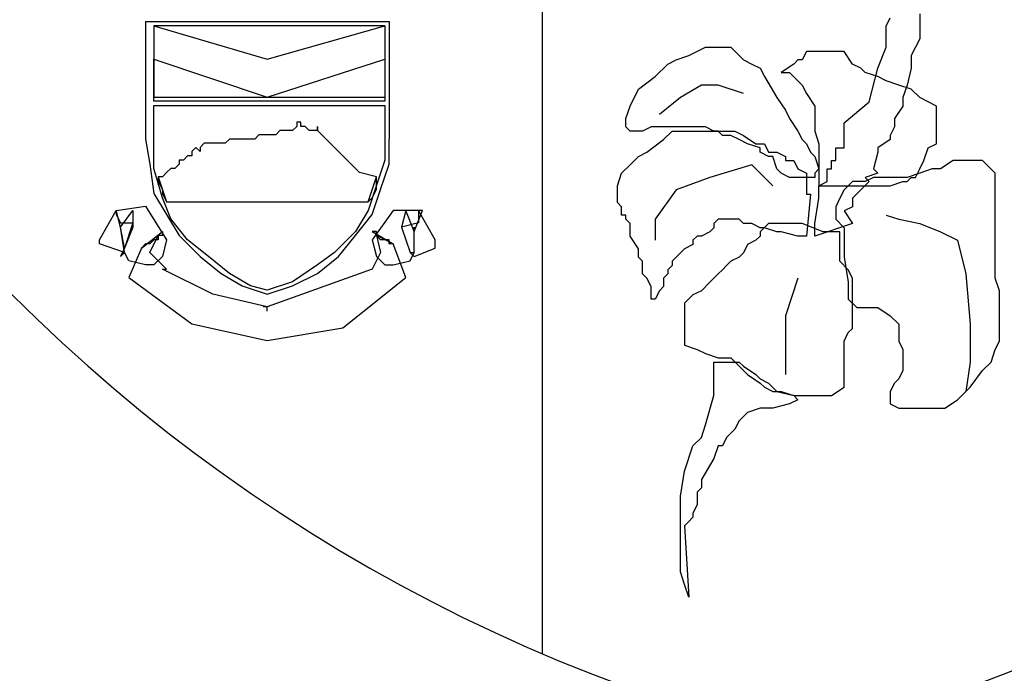
# Model space of a CAD drawing. Extents: x -5 to 203494, y 0 to 142754.
# Drawn here: x 183665 to 184547, y 109701 to 110287 of the extents above; entities that cross this region are included whole.
import ezdxf

# ---------------------------------------------------------------- set-up
doc = ezdxf.new("R2010")
doc.units = 0
doc.header["$LTSCALE"] = 800
doc.header["$MEASUREMENT"] = 0
doc.layers.add('AC', color=7, linetype='Continuous')

msp = doc.modelspace()

# ---------------------------------------------------------------- linework, layer by layer
at = {"layer": 'AC', "color": 2}
for p, q in [((184132.72, 110619.85, 48.57), (184132.72, 109719.03, 48.57)), ((184470.99, 110292.23, 48.57), (184470.99, 110280.96, 48.57)), ((183777.63, 110285.2, 48.57), (183995.7, 110285.2, 48.57)), ((183777.63, 110285.2, 48.57), (183777.63, 110179.93, 48.57)), ((183785.15, 110281.44, 48.57), (183785.15, 110217.53, 48.57)), ((183785.15, 110281.44, 48.57), (183886.66, 110251.37, 48.57)), ((183991.94, 110281.44, 48.57), (183785.15, 110281.44, 48.57)), ((183886.66, 110251.37, 48.57), (183991.94, 110281.44, 48.57)), ((183991.94, 110281.44, 48.57), (183991.94, 110217.53, 48.57)), ((183995.7, 110285.2, 48.57), (183995.7, 110179.93, 48.57)), ((184440.91, 110280.96, 48.57), (184444.67, 110288.48, 48.57)), ((184440.91, 110262.16, 48.57), (184440.91, 110280.96, 48.57)), ((184470.99, 110280.96, 48.57), (184470.99, 110269.68, 48.57)), ((184470.99, 110269.68, 48.57), (184463.47, 110254.64, 48.57)), ((184252.92, 110250.88, 48.57), (184264.2, 110254.64, 48.57)), ((184264.2, 110254.64, 48.57), (184279.24, 110262.16, 48.57)), ((184279.24, 110262.16, 48.57), (184286.76, 110262.16, 48.57)), ((184286.76, 110262.16, 48.57), (184298.04, 110262.16, 48.57)), ((184298.04, 110262.16, 48.57), (184301.8, 110262.16, 48.57)), ((184301.8, 110262.16, 48.57), (184309.32, 110254.64, 48.57)), ((184309.32, 110254.64, 48.57), (184313.08, 110250.88, 48.57)), ((184369.48, 110258.4, 48.57), (184365.72, 110250.88, 48.57)), ((184377, 110258.4, 48.57), (184369.48, 110258.4, 48.57)), ((184384.52, 110258.4, 48.57), (184377, 110258.4, 48.57)), ((184395.8, 110258.4, 48.57), (184384.52, 110258.4, 48.57)), ((184403.32, 110258.4, 48.57), (184395.8, 110258.4, 48.57)), ((184410.83, 110247.12, 48.57), (184403.32, 110258.4, 48.57)), ((184433.39, 110243.36, 48.57), (184440.91, 110262.16, 48.57)), ((184463.47, 110254.64, 48.57), (184463.47, 110243.36, 48.57)), ((183785.15, 110251.37, 48.57), (183886.66, 110217.53, 48.57)), ((183785.15, 110213.77, 48.57), (183785.15, 110251.37, 48.57)), ((183886.66, 110217.53, 48.57), (183991.94, 110251.37, 48.57)), ((183991.94, 110251.37, 48.57), (183991.94, 110213.77, 48.57)), ((184234.13, 110235.84, 48.57), (184245.4, 110247.12, 48.57)), ((184245.4, 110247.12, 48.57), (184252.92, 110250.88, 48.57)), ((184313.08, 110250.88, 48.57), (184320.6, 110247.12, 48.57)), ((184320.6, 110247.12, 48.57), (184328.12, 110243.36, 48.57)), ((184358.2, 110247.12, 48.57), (184346.92, 110239.6, 48.57)), ((184361.96, 110250.88, 48.57), (184358.2, 110247.12, 48.57)), ((184365.72, 110250.88, 48.57), (184361.96, 110250.88, 48.57)), ((184418.35, 110243.36, 48.57), (184410.83, 110247.12, 48.57)), ((184328.12, 110243.36, 48.57), (184331.88, 110235.84, 48.57)), ((184346.92, 110239.6, 48.57), (184350.68, 110239.6, 48.57)), ((184350.68, 110239.6, 48.57), (184354.44, 110239.6, 48.57)), ((184354.44, 110239.6, 48.57), (184361.96, 110232.08, 48.57)), ((184422.11, 110239.6, 48.57), (184418.35, 110243.36, 48.57)), ((184433.39, 110235.84, 48.57), (184422.11, 110239.6, 48.57)), ((184425.87, 110213.28, 48.57), (184433.39, 110243.36, 48.57)), ((184463.47, 110243.36, 48.57), (184459.71, 110228.32, 48.57)), ((184219.09, 110224.56, 48.57), (184234.13, 110235.84, 48.57)), ((184275.48, 110228.32, 48.57), (184256.68, 110217.04, 48.57)), ((184290.52, 110228.32, 48.57), (184275.48, 110228.32, 48.57)), ((184313.08, 110220.8, 48.57), (184290.52, 110228.32, 48.57)), ((184331.88, 110235.84, 48.57), (184343.16, 110217.04, 48.57)), ((184361.96, 110232.08, 48.57), (184365.72, 110228.32, 48.57)), ((184365.72, 110228.32, 48.57), (184369.48, 110220.8, 48.57)), ((184440.91, 110232.08, 48.57), (184433.39, 110235.84, 48.57)), ((184452.19, 110228.32, 48.57), (184440.91, 110232.08, 48.57)), ((184463.47, 110224.56, 48.57), (184452.19, 110228.32, 48.57)), ((184459.71, 110228.32, 48.57), (184455.95, 110217.04, 48.57)), ((184211.57, 110209.52, 48.57), (184219.09, 110224.56, 48.57)), ((184369.48, 110220.8, 48.57), (184377, 110209.52, 48.57)), ((184470.99, 110217.04, 48.57), (184463.47, 110224.56, 48.57)), ((183785.15, 110217.53, 48.57), (183991.94, 110217.53, 48.57)), ((183991.94, 110213.77, 48.57), (183785.15, 110213.77, 48.57)), ((183785.15, 110172.41, 48.57), (183785.15, 110210.01, 48.57)), ((183785.15, 110210.01, 48.57), (183991.94, 110210.01, 48.57)), ((183991.94, 110210.01, 48.57), (183991.94, 110172.41, 48.57)), ((184256.68, 110217.04, 48.57), (184237.89, 110202, 48.57)), ((184343.16, 110217.04, 48.57), (184350.68, 110205.76, 48.57)), ((184403.32, 110194.48, 48.57), (184425.87, 110213.28, 48.57)), ((184455.95, 110217.04, 48.57), (184455.95, 110209.52, 48.57)), ((184478.51, 110213.28, 48.57), (184470.99, 110217.04, 48.57)), ((184486.03, 110209.52, 48.57), (184478.51, 110213.28, 48.57)), ((184207.81, 110198.24, 48.57), (184211.57, 110209.52, 48.57)), ((184350.68, 110205.76, 48.57), (184354.44, 110198.24, 48.57)), ((184377, 110209.52, 48.57), (184377, 110202, 48.57)), ((184377, 110202, 48.57), (184377, 110198.24, 48.57)), ((184455.95, 110209.52, 48.57), (184448.43, 110198.24, 48.57)), ((184486.03, 110202, 48.57), (184486.03, 110209.52, 48.57)), ((184486.03, 110194.48, 48.57), (184486.03, 110202, 48.57)), ((183916.74, 110194.97, 48.57), (183912.98, 110194.97, 48.57)), ((183912.98, 110194.97, 48.57), (183912.98, 110191.21, 48.57)), ((183916.74, 110191.21, 48.57), (183916.74, 110194.97, 48.57)), ((184207.81, 110190.72, 48.57), (184207.81, 110198.24, 48.57)), ((184354.44, 110198.24, 48.57), (184361.96, 110186.96, 48.57)), ((184377, 110198.24, 48.57), (184377, 110190.72, 48.57)), ((184403.32, 110179.44, 48.57), (184403.32, 110194.48, 48.57)), ((184448.43, 110198.24, 48.57), (184448.43, 110190.72, 48.57)), ((184486.03, 110186.96, 48.57), (184486.03, 110194.48, 48.57)), ((183879.14, 110183.69, 48.57), (183875.38, 110179.93, 48.57)), ((183882.9, 110183.69, 48.57), (183879.14, 110183.69, 48.57)), ((183886.66, 110183.69, 48.57), (183882.9, 110183.69, 48.57)), ((183890.42, 110183.69, 48.57), (183886.66, 110183.69, 48.57)), ((183894.18, 110183.69, 48.57), (183890.42, 110183.69, 48.57)), ((183897.94, 110187.45, 48.57), (183894.18, 110183.69, 48.57)), ((183901.7, 110187.45, 48.57), (183897.94, 110187.45, 48.57)), ((183909.22, 110187.45, 48.57), (183901.7, 110187.45, 48.57)), ((183912.98, 110191.21, 48.57), (183909.22, 110187.45, 48.57)), ((183920.5, 110191.21, 48.57), (183916.74, 110191.21, 48.57)), ((183924.26, 110187.45, 48.57), (183920.5, 110191.21, 48.57)), ((183928.02, 110187.45, 48.57), (183924.26, 110187.45, 48.57)), ((183931.78, 110187.45, 48.57), (183928.02, 110187.45, 48.57)), ((183931.78, 110187.45, 48.57), (183931.78, 110191.21, 48.57)), ((183931.78, 110191.21, 48.57), (183931.78, 110187.45, 48.57)), ((183935.54, 110183.69, 48.57), (183931.78, 110187.45, 48.57)), ((183939.3, 110179.93, 48.57), (183935.54, 110183.69, 48.57)), ((184211.57, 110186.96, 48.57), (184207.81, 110190.72, 48.57)), ((184219.09, 110186.96, 48.57), (184211.57, 110186.96, 48.57)), ((184222.85, 110186.96, 48.57), (184219.09, 110186.96, 48.57)), ((184230.37, 110190.72, 48.57), (184222.85, 110186.96, 48.57)), ((184237.89, 110190.72, 48.57), (184230.37, 110190.72, 48.57)), ((184241.64, 110190.72, 48.57), (184237.89, 110190.72, 48.57)), ((184249.16, 110190.72, 48.57), (184241.64, 110190.72, 48.57)), ((184241.64, 110179.44, 48.57), (184249.16, 110186.96, 48.57)), ((184256.68, 110190.72, 48.57), (184249.16, 110190.72, 48.57)), ((184249.16, 110186.96, 48.57), (184260.44, 110186.96, 48.57)), ((184264.2, 110190.72, 48.57), (184256.68, 110190.72, 48.57)), ((184260.44, 110186.96, 48.57), (184271.72, 110186.96, 48.57)), ((184275.48, 110190.72, 48.57), (184264.2, 110190.72, 48.57)), ((184271.72, 110186.96, 48.57), (184283, 110186.96, 48.57)), ((184279.24, 110190.72, 48.57), (184275.48, 110190.72, 48.57)), ((184286.76, 110186.96, 48.57), (184279.24, 110190.72, 48.57)), ((184283, 110186.96, 48.57), (184294.28, 110186.96, 48.57)), ((184290.52, 110186.96, 48.57), (184286.76, 110186.96, 48.57)), ((184294.28, 110183.2, 48.57), (184290.52, 110186.96, 48.57)), ((184294.28, 110186.96, 48.57), (184305.56, 110186.96, 48.57)), ((184305.56, 110186.96, 48.57), (184313.08, 110183.2, 48.57)), ((184361.96, 110186.96, 48.57), (184365.72, 110179.44, 48.57)), ((184377, 110190.72, 48.57), (184377, 110186.96, 48.57)), ((184377, 110186.96, 48.57), (184380.76, 110175.68, 48.57)), ((184448.43, 110190.72, 48.57), (184444.67, 110183.2, 48.57)), ((184486.03, 110175.68, 48.57), (184486.03, 110186.96, 48.57)), ((183777.63, 110179.93, 48.57), (183781.39, 110157.37, 48.57)), ((183830.26, 110176.17, 48.57), (183826.5, 110172.41, 48.57)), ((183834.02, 110176.17, 48.57), (183830.26, 110176.17, 48.57)), ((183837.78, 110176.17, 48.57), (183834.02, 110176.17, 48.57)), ((183841.54, 110176.17, 48.57), (183837.78, 110176.17, 48.57)), ((183849.06, 110176.17, 48.57), (183841.54, 110176.17, 48.57)), ((183852.82, 110179.93, 48.57), (183849.06, 110176.17, 48.57)), ((183856.58, 110179.93, 48.57), (183852.82, 110179.93, 48.57)), ((183864.1, 110179.93, 48.57), (183856.58, 110179.93, 48.57)), ((183871.62, 110179.93, 48.57), (183864.1, 110179.93, 48.57)), ((183875.38, 110179.93, 48.57), (183871.62, 110179.93, 48.57)), ((183943.06, 110176.17, 48.57), (183939.3, 110179.93, 48.57)), ((183946.82, 110172.41, 48.57), (183943.06, 110176.17, 48.57)), ((183995.7, 110157.37, 48.57), (183995.7, 110179.93, 48.57)), ((184226.61, 110168.16, 48.57), (184241.64, 110179.44, 48.57)), ((184298.04, 110183.2, 48.57), (184294.28, 110183.2, 48.57)), ((184301.8, 110183.2, 48.57), (184298.04, 110183.2, 48.57)), ((184309.32, 110179.44, 48.57), (184301.8, 110183.2, 48.57)), ((184316.84, 110175.68, 48.57), (184309.32, 110179.44, 48.57)), ((184313.08, 110183.2, 48.57), (184324.36, 110175.68, 48.57)), ((184328.12, 110171.92, 48.57), (184316.84, 110175.68, 48.57)), ((184324.36, 110175.68, 48.57), (184331.88, 110175.68, 48.57)), ((184331.88, 110175.68, 48.57), (184335.64, 110168.16, 48.57)), ((184365.72, 110179.44, 48.57), (184369.48, 110175.68, 48.57)), ((184369.48, 110175.68, 48.57), (184373.24, 110168.16, 48.57)), ((184380.76, 110175.68, 48.57), (184380.76, 110168.16, 48.57)), ((184403.32, 110171.92, 48.57), (184403.32, 110179.44, 48.57)), ((184444.67, 110179.44, 48.57), (184433.39, 110171.92, 48.57)), ((184444.67, 110183.2, 48.57), (184444.67, 110179.44, 48.57)), ((184478.51, 110171.92, 48.57), (184486.03, 110175.68, 48.57)), ((183785.15, 110153.61, 48.57), (183785.15, 110172.41, 48.57)), ((183822.75, 110172.41, 48.57), (183818.99, 110168.65, 48.57)), ((183818.99, 110168.65, 48.57), (183818.99, 110164.89, 48.57)), ((183826.5, 110168.65, 48.57), (183822.75, 110172.41, 48.57)), ((183826.5, 110172.41, 48.57), (183826.5, 110168.65, 48.57)), ((183950.58, 110168.65, 48.57), (183946.82, 110172.41, 48.57)), ((183954.34, 110164.89, 48.57), (183950.58, 110168.65, 48.57)), ((183991.94, 110172.41, 48.57), (183991.94, 110161.13, 48.57)), ((184219.09, 110164.4, 48.57), (184226.61, 110168.16, 48.57)), ((184328.12, 110168.16, 48.57), (184328.12, 110171.92, 48.57)), ((184335.64, 110164.4, 48.57), (184328.12, 110168.16, 48.57)), ((184335.64, 110168.16, 48.57), (184343.16, 110168.16, 48.57)), ((184343.16, 110168.16, 48.57), (184350.68, 110164.4, 48.57)), ((184373.24, 110168.16, 48.57), (184377, 110164.4, 48.57)), ((184380.76, 110168.16, 48.57), (184380.76, 110164.4, 48.57)), ((184395.8, 110160.65, 48.57), (184395.8, 110171.92, 48.57)), ((184395.8, 110171.92, 48.57), (184403.32, 110171.92, 48.57)), ((184433.39, 110168.16, 48.57), (184429.63, 110153.13, 48.57)), ((184433.39, 110171.92, 48.57), (184433.39, 110168.16, 48.57)), ((184474.75, 110160.65, 48.57), (184478.51, 110171.92, 48.57)), ((183781.39, 110157.37, 48.57), (183785.15, 110131.05, 48.57)), ((183807.71, 110157.37, 48.57), (183803.95, 110153.61, 48.57)), ((183811.47, 110161.13, 48.57), (183807.71, 110161.13, 48.57)), ((183807.71, 110161.13, 48.57), (183807.71, 110157.37, 48.57)), ((183815.23, 110164.89, 48.57), (183811.47, 110161.13, 48.57)), ((183818.99, 110164.89, 48.57), (183815.23, 110164.89, 48.57)), ((183958.1, 110161.13, 48.57), (183954.34, 110164.89, 48.57)), ((183961.86, 110157.37, 48.57), (183958.1, 110161.13, 48.57)), ((183965.62, 110153.61, 48.57), (183961.86, 110157.37, 48.57)), ((183991.94, 110161.13, 48.57), (183984.42, 110138.57, 48.57)), ((183988.18, 110134.81, 48.57), (183995.7, 110157.37, 48.57)), ((184211.57, 110156.89, 48.57), (184219.09, 110164.4, 48.57)), ((184339.4, 110164.4, 48.57), (184335.64, 110164.4, 48.57)), ((184343.16, 110153.13, 48.57), (184339.4, 110164.4, 48.57)), ((184350.68, 110164.4, 48.57), (184350.68, 110160.65, 48.57)), ((184350.68, 110160.65, 48.57), (184358.2, 110160.65, 48.57)), ((184358.2, 110160.65, 48.57), (184361.96, 110153.13, 48.57)), ((184377, 110164.4, 48.57), (184380.76, 110153.13, 48.57)), ((184380.76, 110164.4, 48.57), (184380.76, 110153.13, 48.57)), ((184392.04, 110153.13, 48.57), (184392.04, 110160.65, 48.57)), ((184392.04, 110160.65, 48.57), (184395.8, 110160.65, 48.57)), ((184470.99, 110153.13, 48.57), (184474.75, 110160.65, 48.57)), ((184501.07, 110160.65, 48.57), (184489.79, 110153.13, 48.57)), ((184508.59, 110160.65, 48.57), (184501.07, 110160.65, 48.57)), ((184519.87, 110160.65, 48.57), (184508.59, 110160.65, 48.57)), ((184527.39, 110160.65, 48.57), (184519.87, 110160.65, 48.57)), ((184531.15, 110156.89, 48.57), (184527.39, 110160.65, 48.57)), ((183792.67, 110127.29, 48.57), (183785.15, 110153.61, 48.57)), ((183796.43, 110149.85, 48.57), (183792.67, 110146.09, 48.57)), ((183800.19, 110153.61, 48.57), (183796.43, 110149.85, 48.57)), ((183803.95, 110153.61, 48.57), (183800.19, 110153.61, 48.57)), ((183969.38, 110149.85, 48.57), (183965.62, 110153.61, 48.57)), ((183984.42, 110146.09, 48.57), (183969.38, 110149.85, 48.57)), ((184200.29, 110138.09, 48.57), (184204.05, 110149.37, 48.57)), ((184204.05, 110149.37, 48.57), (184211.57, 110156.89, 48.57)), ((184320.6, 110156.89, 48.57), (184283, 110145.61, 48.57)), ((184339.4, 110138.09, 48.57), (184320.6, 110156.89, 48.57)), ((184346.92, 110149.37, 48.57), (184343.16, 110153.13, 48.57)), ((184354.44, 110145.61, 48.57), (184346.92, 110149.37, 48.57)), ((184361.96, 110153.13, 48.57), (184369.48, 110149.37, 48.57)), ((184369.48, 110149.37, 48.57), (184369.48, 110145.61, 48.57)), ((184380.76, 110153.13, 48.57), (184377, 110149.37, 48.57)), ((184377, 110149.37, 48.57), (184377, 110145.61, 48.57)), ((184380.76, 110153.13, 48.57), (184380.76, 110145.61, 48.57)), ((184388.28, 110141.85, 48.57), (184388.28, 110153.13, 48.57)), ((184388.28, 110153.13, 48.57), (184392.04, 110153.13, 48.57)), ((184433.39, 110149.37, 48.57), (184422.11, 110145.61, 48.57)), ((184429.63, 110153.13, 48.57), (184433.39, 110149.37, 48.57)), ((184470.99, 110149.37, 48.57), (184459.71, 110145.61, 48.57)), ((184467.23, 110145.61, 48.57), (184470.99, 110153.13, 48.57)), ((184482.27, 110153.13, 48.57), (184470.99, 110149.37, 48.57)), ((184489.79, 110153.13, 48.57), (184482.27, 110153.13, 48.57)), ((184538.66, 110149.37, 48.57), (184531.15, 110156.89, 48.57)), ((184538.66, 110145.61, 48.57), (184538.66, 110149.37, 48.57)), ((183788.91, 110146.09, 48.57), (183788.91, 110142.33, 48.57)), ((183792.67, 110146.09, 48.57), (183788.91, 110146.09, 48.57)), ((183788.91, 110146.09, 48.57), (183796.43, 110123.53, 48.57)), ((183788.91, 110142.33, 48.57), (183792.67, 110134.81, 48.57)), ((183976.9, 110123.53, 48.57), (183984.42, 110146.09, 48.57)), ((183984.42, 110142.33, 48.57), (183984.42, 110146.09, 48.57)), ((183984.42, 110134.81, 48.57), (183984.42, 110142.33, 48.57)), ((184283, 110145.61, 48.57), (184252.92, 110134.33, 48.57)), ((184361.96, 110145.61, 48.57), (184354.44, 110145.61, 48.57)), ((184377, 110145.61, 48.57), (184361.96, 110145.61, 48.57)), ((184369.48, 110145.61, 48.57), (184369.48, 110141.85, 48.57)), ((184369.48, 110141.85, 48.57), (184369.48, 110138.09, 48.57)), ((184380.76, 110145.61, 48.57), (184380.76, 110138.09, 48.57)), ((184380.76, 110138.09, 48.57), (184388.28, 110141.85, 48.57)), ((184410.83, 110141.85, 48.57), (184403.32, 110134.33, 48.57)), ((184425.87, 110141.85, 48.57), (184410.83, 110126.81, 48.57)), ((184422.11, 110141.85, 48.57), (184410.83, 110141.85, 48.57)), ((184422.11, 110145.61, 48.57), (184425.87, 110141.85, 48.57)), ((184429.63, 110145.61, 48.57), (184422.11, 110141.85, 48.57)), ((184433.39, 110145.61, 48.57), (184429.63, 110145.61, 48.57)), ((184444.67, 110145.61, 48.57), (184433.39, 110145.61, 48.57)), ((184448.43, 110145.61, 48.57), (184444.67, 110145.61, 48.57)), ((184444.67, 110138.09, 48.57), (184455.95, 110141.85, 48.57)), ((184452.19, 110145.61, 48.57), (184448.43, 110145.61, 48.57)), ((184459.71, 110145.61, 48.57), (184452.19, 110145.61, 48.57)), ((184455.95, 110141.85, 48.57), (184459.71, 110141.85, 48.57)), ((184459.71, 110141.85, 48.57), (184463.47, 110145.61, 48.57)), ((184463.47, 110145.61, 48.57), (184467.23, 110145.61, 48.57)), ((184538.66, 110141.85, 48.57), (184538.66, 110145.61, 48.57)), ((184538.66, 110138.09, 48.57), (184538.66, 110141.85, 48.57)), ((183785.15, 110131.05, 48.57), (183796.43, 110112.26, 48.57)), ((183792.67, 110134.81, 48.57), (183792.67, 110131.05, 48.57)), ((183792.67, 110131.05, 48.57), (183796.43, 110123.53, 48.57)), ((183984.42, 110138.57, 48.57), (183976.9, 110116.01, 48.57)), ((183980.66, 110112.26, 48.57), (183988.18, 110134.81, 48.57)), ((183980.66, 110127.29, 48.57), (183984.42, 110134.81, 48.57)), ((184200.29, 110130.57, 48.57), (184200.29, 110138.09, 48.57)), ((184252.92, 110134.33, 48.57), (184234.13, 110108.01, 48.57)), ((184369.48, 110138.09, 48.57), (184369.48, 110134.33, 48.57)), ((184369.48, 110134.33, 48.57), (184369.48, 110130.57, 48.57)), ((184380.76, 110126.81, 48.57), (184380.76, 110138.09, 48.57)), ((184380.76, 110138.09, 48.57), (184384.52, 110138.09, 48.57)), ((184384.52, 110138.09, 48.57), (184392.04, 110138.09, 48.57)), ((184392.04, 110138.09, 48.57), (184395.8, 110138.09, 48.57)), ((184395.8, 110138.09, 48.57), (184410.83, 110138.09, 48.57)), ((184403.32, 110134.33, 48.57), (184399.56, 110126.81, 48.57)), ((184410.83, 110138.09, 48.57), (184422.11, 110138.09, 48.57)), ((184422.11, 110138.09, 48.57), (184433.39, 110138.09, 48.57)), ((184433.39, 110138.09, 48.57), (184444.67, 110138.09, 48.57)), ((184538.66, 110126.81, 48.57), (184538.66, 110138.09, 48.57)), ((183800.19, 110108.49, 48.57), (183792.67, 110127.29, 48.57)), ((183796.43, 110123.53, 48.57), (183976.9, 110123.53, 48.57)), ((183976.9, 110123.53, 48.57), (183980.66, 110127.29, 48.57)), ((184200.29, 110126.81, 48.57), (184200.29, 110130.57, 48.57)), ((184200.29, 110123.05, 48.57), (184200.29, 110126.81, 48.57)), ((184204.05, 110119.29, 48.57), (184200.29, 110123.05, 48.57)), ((184369.48, 110130.57, 48.57), (184373.24, 110130.57, 48.57)), ((184373.24, 110130.57, 48.57), (184369.48, 110092.97, 48.57)), ((184377, 110104.25, 48.57), (184380.76, 110126.81, 48.57)), ((184399.56, 110126.81, 48.57), (184395.8, 110119.29, 48.57)), ((184410.83, 110126.81, 48.57), (184410.83, 110119.29, 48.57)), ((184538.66, 110119.29, 48.57), (184538.66, 110126.81, 48.57)), ((183736.27, 110089.7, 48.57), (183751.31, 110116.01, 48.57)), ((183751.31, 110116.01, 48.57), (183777.63, 110119.77, 48.57)), ((183755.07, 110100.98, 48.57), (183751.31, 110116.01, 48.57)), ((183751.31, 110116.01, 48.57), (183751.31, 110112.26, 48.57)), ((183755.07, 110100.98, 48.57), (183766.35, 110116.01, 48.57)), ((183766.35, 110116.01, 48.57), (183766.35, 110100.98, 48.57)), ((183777.63, 110119.77, 48.57), (183796.43, 110089.7, 48.57)), ((183976.9, 110116.01, 48.57), (183965.62, 110097.22, 48.57)), ((183999.46, 110116.01, 48.57), (183980.66, 110089.7, 48.57)), ((184025.77, 110116.01, 48.57), (183999.46, 110116.01, 48.57)), ((184010.73, 110116.01, 48.57), (184006.97, 110100.98, 48.57)), ((184018.25, 110097.22, 48.57), (184010.73, 110116.01, 48.57)), ((184018.25, 110097.22, 48.57), (184025.77, 110116.01, 48.57)), ((184037.05, 110089.7, 48.57), (184022.01, 110116.01, 48.57)), ((184022.01, 110116.01, 48.57), (184022.01, 110108.49, 48.57)), ((184204.05, 110111.77, 48.57), (184204.05, 110119.29, 48.57)), ((184395.8, 110119.29, 48.57), (184395.8, 110115.53, 48.57)), ((184395.8, 110115.53, 48.57), (184395.8, 110108.01, 48.57)), ((184410.83, 110119.29, 48.57), (184403.32, 110115.53, 48.57)), ((184403.32, 110115.53, 48.57), (184410.83, 110104.25, 48.57)), ((184538.66, 110104.25, 48.57), (184538.66, 110119.29, 48.57)), ((183751.31, 110112.26, 48.57), (183755.07, 110104.74, 48.57)), ((183755.07, 110104.74, 48.57), (183766.35, 110104.74, 48.57)), ((183766.35, 110104.74, 48.57), (183758.83, 110082.18, 48.57)), ((183796.43, 110112.26, 48.57), (183807.71, 110093.46, 48.57)), ((183815.23, 110089.7, 48.57), (183800.19, 110108.49, 48.57)), ((183965.62, 110093.46, 48.57), (183980.66, 110112.26, 48.57)), ((184022.01, 110104.74, 48.57), (184006.97, 110100.98, 48.57)), ((184022.01, 110108.49, 48.57), (184022.01, 110104.74, 48.57)), ((184207.81, 110111.77, 48.57), (184204.05, 110111.77, 48.57)), ((184207.81, 110108.01, 48.57), (184207.81, 110111.77, 48.57)), ((184211.57, 110104.25, 48.57), (184207.81, 110108.01, 48.57)), ((184211.57, 110096.73, 48.57), (184211.57, 110104.25, 48.57)), ((184234.13, 110108.01, 48.57), (184234.13, 110089.21, 48.57)), ((184290.52, 110108.01, 48.57), (184286.76, 110104.25, 48.57)), ((184286.76, 110104.25, 48.57), (184286.76, 110100.49, 48.57)), ((184294.28, 110108.01, 48.57), (184290.52, 110108.01, 48.57)), ((184298.04, 110108.01, 48.57), (184294.28, 110108.01, 48.57)), ((184305.56, 110108.01, 48.57), (184298.04, 110108.01, 48.57)), ((184309.32, 110108.01, 48.57), (184305.56, 110108.01, 48.57)), ((184313.08, 110104.25, 48.57), (184309.32, 110108.01, 48.57)), ((184316.84, 110104.25, 48.57), (184313.08, 110104.25, 48.57)), ((184320.6, 110104.25, 48.57), (184316.84, 110104.25, 48.57)), ((184328.12, 110100.49, 48.57), (184320.6, 110104.25, 48.57)), ((184335.64, 110104.25, 48.57), (184328.12, 110096.73, 48.57)), ((184346.92, 110104.25, 48.57), (184335.64, 110104.25, 48.57)), ((184350.68, 110104.25, 48.57), (184346.92, 110104.25, 48.57)), ((184361.96, 110104.25, 48.57), (184350.68, 110104.25, 48.57)), ((184365.72, 110104.25, 48.57), (184361.96, 110104.25, 48.57)), ((184384.52, 110096.73, 48.57), (184365.72, 110104.25, 48.57)), ((184377, 110092.97, 48.57), (184377, 110104.25, 48.57)), ((184410.83, 110104.25, 48.57), (184377, 110092.97, 48.57)), ((184395.8, 110108.01, 48.57), (184403.32, 110100.49, 48.57)), ((184440.91, 110111.77, 48.57), (184452.19, 110108.01, 48.57)), ((184452.19, 110108.01, 48.57), (184470.99, 110104.25, 48.57)), ((184470.99, 110104.25, 48.57), (184489.79, 110096.73, 48.57)), ((184538.66, 110096.73, 48.57), (184538.66, 110104.25, 48.57)), ((183758.83, 110078.42, 48.57), (183755.07, 110100.98, 48.57)), ((183758.83, 110082.18, 48.57), (183755.07, 110100.98, 48.57)), ((183766.35, 110100.98, 48.57), (183758.83, 110082.18, 48.57)), ((183773.87, 110082.18, 48.57), (183792.67, 110097.22, 48.57)), ((183792.67, 110097.22, 48.57), (183792.67, 110093.46, 48.57)), ((183965.62, 110097.22, 48.57), (183946.82, 110078.42, 48.57)), ((183984.42, 110097.22, 48.57), (183980.66, 110097.22, 48.57)), ((183980.66, 110097.22, 48.57), (183999.46, 110085.94, 48.57)), ((183984.42, 110093.46, 48.57), (183984.42, 110097.22, 48.57)), ((184006.97, 110100.98, 48.57), (184014.49, 110078.42, 48.57)), ((184006.97, 110100.98, 48.57), (184014.49, 110078.42, 48.57)), ((184018.25, 110078.42, 48.57), (184018.25, 110100.98, 48.57)), ((184018.25, 110100.98, 48.57), (184018.25, 110097.22, 48.57)), ((184018.25, 110078.42, 48.57), (184018.25, 110097.22, 48.57)), ((184211.57, 110092.97, 48.57), (184211.57, 110096.73, 48.57)), ((184283, 110096.73, 48.57), (184275.48, 110092.97, 48.57)), ((184286.76, 110100.49, 48.57), (184283, 110096.73, 48.57)), ((184331.88, 110100.49, 48.57), (184328.12, 110100.49, 48.57)), ((184328.12, 110096.73, 48.57), (184328.12, 110092.97, 48.57)), ((184343.16, 110096.73, 48.57), (184331.88, 110100.49, 48.57)), ((184346.92, 110096.73, 48.57), (184343.16, 110096.73, 48.57)), ((184361.96, 110092.97, 48.57), (184346.92, 110096.73, 48.57)), ((184392.04, 110096.73, 48.57), (184384.52, 110096.73, 48.57)), ((184399.56, 110096.73, 48.57), (184392.04, 110096.73, 48.57)), ((184399.56, 110089.21, 48.57), (184399.56, 110096.73, 48.57)), ((184403.32, 110100.49, 48.57), (184403.32, 110085.45, 48.57)), ((184489.79, 110096.73, 48.57), (184504.83, 110089.21, 48.57)), ((184538.66, 110092.97, 48.57), (184538.66, 110096.73, 48.57)), ((183736.27, 110085.94, 48.57), (183736.27, 110089.7, 48.57)), ((183788.91, 110093.46, 48.57), (183773.87, 110082.18, 48.57)), ((183781.39, 110078.42, 48.57), (183788.91, 110093.46, 48.57)), ((183785.15, 110089.7, 48.57), (183781.39, 110085.94, 48.57)), ((183788.91, 110089.7, 48.57), (183785.15, 110089.7, 48.57)), ((183792.67, 110093.46, 48.57), (183788.91, 110093.46, 48.57)), ((183788.91, 110093.46, 48.57), (183788.91, 110089.7, 48.57)), ((183796.43, 110089.7, 48.57), (183792.67, 110074.66, 48.57)), ((183807.71, 110093.46, 48.57), (183826.5, 110074.66, 48.57)), ((183834.02, 110074.66, 48.57), (183815.23, 110089.7, 48.57)), ((183950.58, 110074.66, 48.57), (183965.62, 110093.46, 48.57)), ((183980.66, 110089.7, 48.57), (183984.42, 110074.66, 48.57)), ((183988.18, 110089.7, 48.57), (183984.42, 110093.46, 48.57)), ((183999.46, 110085.94, 48.57), (183984.42, 110093.46, 48.57)), ((183984.42, 110093.46, 48.57), (183988.18, 110078.42, 48.57)), ((183995.7, 110089.7, 48.57), (183988.18, 110089.7, 48.57)), ((183995.7, 110085.94, 48.57), (183995.7, 110089.7, 48.57)), ((184037.05, 110085.94, 48.57), (184037.05, 110089.7, 48.57)), ((184219.09, 110081.69, 48.57), (184211.57, 110092.97, 48.57)), ((184271.72, 110092.97, 48.57), (184267.96, 110089.21, 48.57)), ((184267.96, 110089.21, 48.57), (184267.96, 110085.45, 48.57)), ((184275.48, 110092.97, 48.57), (184271.72, 110092.97, 48.57)), ((184324.36, 110089.21, 48.57), (184316.84, 110085.45, 48.57)), ((184328.12, 110092.97, 48.57), (184324.36, 110089.21, 48.57)), ((184369.48, 110092.97, 48.57), (184361.96, 110092.97, 48.57)), ((184399.56, 110081.69, 48.57), (184399.56, 110089.21, 48.57)), ((184504.83, 110089.21, 48.57), (184512.35, 110059.13, 48.57)), ((184538.66, 110070.41, 48.57), (184538.66, 110092.97, 48.57)), ((183758.83, 110078.42, 48.57), (183736.27, 110085.94, 48.57)), ((183758.83, 110082.18, 48.57), (183755.07, 110074.66, 48.57)), ((183755.07, 110074.66, 48.57), (183758.83, 110078.42, 48.57)), ((183762.59, 110070.9, 48.57), (183758.83, 110078.42, 48.57)), ((183773.87, 110082.18, 48.57), (183762.59, 110055.86, 48.57)), ((183777.63, 110085.94, 48.57), (183773.87, 110082.18, 48.57)), ((183781.39, 110085.94, 48.57), (183777.63, 110085.94, 48.57)), ((183796.43, 110063.38, 48.57), (183781.39, 110078.42, 48.57)), ((183946.82, 110078.42, 48.57), (183931.78, 110067.14, 48.57)), ((183988.18, 110078.42, 48.57), (183980.66, 110063.38, 48.57)), ((183999.46, 110085.94, 48.57), (183995.7, 110085.94, 48.57)), ((184010.73, 110055.86, 48.57), (183999.46, 110085.94, 48.57)), ((184014.49, 110070.9, 48.57), (184018.25, 110078.42, 48.57)), ((184014.49, 110078.42, 48.57), (184018.25, 110078.42, 48.57)), ((184014.49, 110078.42, 48.57), (184018.25, 110074.66, 48.57)), ((184018.25, 110074.66, 48.57), (184037.05, 110082.18, 48.57)), ((184037.05, 110082.18, 48.57), (184037.05, 110085.94, 48.57)), ((184219.09, 110074.17, 48.57), (184219.09, 110081.69, 48.57)), ((184256.68, 110077.93, 48.57), (184252.92, 110074.17, 48.57)), ((184260.44, 110081.69, 48.57), (184256.68, 110077.93, 48.57)), ((184267.96, 110085.45, 48.57), (184260.44, 110081.69, 48.57)), ((184313.08, 110077.93, 48.57), (184309.32, 110074.17, 48.57)), ((184316.84, 110085.45, 48.57), (184313.08, 110077.93, 48.57)), ((184399.56, 110074.17, 48.57), (184399.56, 110081.69, 48.57)), ((184403.32, 110085.45, 48.57), (184403.32, 110074.17, 48.57)), ((183777.63, 110067.14, 48.57), (183762.59, 110070.9, 48.57)), ((183792.67, 110074.66, 48.57), (183785.15, 110067.14, 48.57)), ((183826.5, 110074.66, 48.57), (183845.3, 110059.62, 48.57)), ((183852.82, 110059.62, 48.57), (183834.02, 110074.66, 48.57)), ((183931.78, 110059.62, 48.57), (183950.58, 110074.66, 48.57)), ((183984.42, 110074.66, 48.57), (183991.94, 110067.14, 48.57)), ((183999.46, 110067.14, 48.57), (184014.49, 110070.9, 48.57)), ((184222.85, 110070.41, 48.57), (184219.09, 110074.17, 48.57)), ((184222.85, 110062.89, 48.57), (184222.85, 110070.41, 48.57)), ((184252.92, 110074.17, 48.57), (184249.16, 110070.41, 48.57)), ((184249.16, 110070.41, 48.57), (184249.16, 110066.65, 48.57)), ((184301.8, 110070.41, 48.57), (184298.04, 110066.65, 48.57)), ((184309.32, 110074.17, 48.57), (184301.8, 110070.41, 48.57)), ((184399.56, 110070.41, 48.57), (184399.56, 110074.17, 48.57)), ((184407.08, 110062.89, 48.57), (184399.56, 110070.41, 48.57)), ((184403.32, 110074.17, 48.57), (184407.08, 110051.61, 48.57)), ((184538.66, 110059.13, 48.57), (184538.66, 110070.41, 48.57)), ((183785.15, 110067.14, 48.57), (183777.63, 110067.14, 48.57)), ((183837.78, 110040.82, 48.57), (183792.67, 110063.38, 48.57)), ((183792.67, 110063.38, 48.57), (183796.43, 110063.38, 48.57)), ((183980.66, 110063.38, 48.57), (183886.66, 110029.54, 48.57)), ((183931.78, 110067.14, 48.57), (183909.22, 110052.1, 48.57)), ((183991.94, 110067.14, 48.57), (183999.46, 110067.14, 48.57)), ((184222.85, 110059.13, 48.57), (184222.85, 110062.89, 48.57)), ((184249.16, 110066.65, 48.57), (184245.4, 110062.89, 48.57)), ((184245.4, 110062.89, 48.57), (184245.4, 110059.13, 48.57)), ((184294.28, 110062.89, 48.57), (184290.52, 110059.13, 48.57)), ((184298.04, 110066.65, 48.57), (184294.28, 110062.89, 48.57)), ((184410.83, 110055.37, 48.57), (184407.08, 110062.89, 48.57)), ((183762.59, 110055.86, 48.57), (183818.99, 110014.5, 48.57)), ((183845.3, 110059.62, 48.57), (183864.1, 110048.34, 48.57)), ((183871.62, 110048.34, 48.57), (183852.82, 110059.62, 48.57)), ((183909.22, 110052.1, 48.57), (183886.66, 110044.58, 48.57)), ((183909.22, 110048.34, 48.57), (183931.78, 110059.62, 48.57)), ((183954.34, 110010.74, 48.57), (184010.73, 110055.86, 48.57)), ((184226.61, 110055.37, 48.57), (184222.85, 110059.13, 48.57)), ((184230.37, 110047.85, 48.57), (184226.61, 110055.37, 48.57)), ((184245.4, 110059.13, 48.57), (184241.64, 110055.37, 48.57)), ((184241.64, 110055.37, 48.57), (184241.64, 110051.61, 48.57)), ((184241.64, 110051.61, 48.57), (184241.64, 110047.85, 48.57)), ((184283, 110051.61, 48.57), (184275.48, 110044.09, 48.57)), ((184290.52, 110059.13, 48.57), (184283, 110051.61, 48.57)), ((184361.96, 110055.37, 48.57), (184350.68, 110021.54, 48.57)), ((184407.08, 110051.61, 48.57), (184407.08, 110044.09, 48.57)), ((184410.83, 110047.85, 48.57), (184410.83, 110055.37, 48.57)), ((184512.35, 110059.13, 48.57), (184516.11, 110014.02, 48.57)), ((184538.66, 110055.37, 48.57), (184538.66, 110059.13, 48.57)), ((184542.42, 110044.09, 48.57), (184538.66, 110055.37, 48.57)), ((183864.1, 110048.34, 48.57), (183886.66, 110040.82, 48.57)), ((183886.66, 110044.58, 48.57), (183871.62, 110048.34, 48.57)), ((183886.66, 110040.82, 48.57), (183909.22, 110048.34, 48.57)), ((184230.37, 110044.09, 48.57), (184230.37, 110047.85, 48.57)), ((184230.37, 110036.57, 48.57), (184230.37, 110044.09, 48.57)), ((184237.89, 110044.09, 48.57), (184234.13, 110036.57, 48.57)), ((184241.64, 110047.85, 48.57), (184237.89, 110044.09, 48.57)), ((184275.48, 110044.09, 48.57), (184267.96, 110040.34, 48.57)), ((184407.08, 110044.09, 48.57), (184407.08, 110036.57, 48.57)), ((184410.83, 110044.09, 48.57), (184410.83, 110047.85, 48.57)), ((184410.83, 110036.57, 48.57), (184410.83, 110044.09, 48.57)), ((184542.42, 110036.57, 48.57), (184542.42, 110044.09, 48.57)), ((183886.66, 110029.54, 48.57), (183837.78, 110040.82, 48.57)), ((184234.13, 110036.57, 48.57), (184230.37, 110036.57, 48.57)), ((184267.96, 110040.34, 48.57), (184260.44, 110032.82, 48.57)), ((184407.08, 110036.57, 48.57), (184414.59, 110029.06, 48.57)), ((184410.83, 110032.82, 48.57), (184410.83, 110036.57, 48.57)), ((184542.42, 110025.3, 48.57), (184542.42, 110036.57, 48.57)), ((183886.66, 110029.54, 48.57), (183882.9, 110029.54, 48.57)), ((183886.66, 110025.78, 48.57), (183886.66, 110029.54, 48.57)), ((184260.44, 110032.82, 48.57), (184260.44, 110029.06, 48.57)), ((184260.44, 110029.06, 48.57), (184260.44, 110021.54, 48.57)), ((184410.83, 110017.78, 48.57), (184410.83, 110032.82, 48.57)), ((184414.59, 110029.06, 48.57), (184422.11, 110029.06, 48.57)), ((184422.11, 110029.06, 48.57), (184433.39, 110029.06, 48.57)), ((184433.39, 110029.06, 48.57), (184444.67, 110021.54, 48.57)), ((184542.42, 110014.02, 48.57), (184542.42, 110025.3, 48.57)), ((184260.44, 110021.54, 48.57), (184260.44, 110010.26, 48.57)), ((184350.68, 110021.54, 48.57), (184350.68, 109998.98, 48.57)), ((184410.83, 110010.26, 48.57), (184410.83, 110017.78, 48.57)), ((184444.67, 110021.54, 48.57), (184452.19, 110014.02, 48.57)), ((183818.99, 110014.5, 48.57), (183886.66, 109999.46, 48.57)), ((183886.66, 109999.46, 48.57), (183954.34, 110010.74, 48.57)), ((184260.44, 110010.26, 48.57), (184260.44, 110002.74, 48.57)), ((184407.08, 110006.5, 48.57), (184410.83, 110010.26, 48.57)), ((184452.19, 110014.02, 48.57), (184452.19, 110006.5, 48.57)), ((184516.11, 110014.02, 48.57), (184516.11, 109980.18, 48.57)), ((184542.42, 110006.5, 48.57), (184542.42, 110014.02, 48.57)), ((184260.44, 110002.74, 48.57), (184260.44, 109995.22, 48.57)), ((184350.68, 109998.98, 48.57), (184350.68, 109980.18, 48.57)), ((184403.32, 109998.98, 48.57), (184407.08, 110006.5, 48.57)), ((184403.32, 109991.46, 48.57), (184403.32, 109998.98, 48.57)), ((184452.19, 110006.5, 48.57), (184452.19, 109998.98, 48.57)), ((184452.19, 109998.98, 48.57), (184455.95, 109991.46, 48.57)), ((184538.66, 109991.46, 48.57), (184542.42, 109998.98, 48.57)), ((184542.42, 109998.98, 48.57), (184542.42, 110006.5, 48.57)), ((184260.44, 109995.22, 48.57), (184271.72, 109991.46, 48.57)), ((184271.72, 109991.46, 48.57), (184279.24, 109987.7, 48.57)), ((184403.32, 109980.18, 48.57), (184403.32, 109991.46, 48.57)), ((184455.95, 109991.46, 48.57), (184455.95, 109983.94, 48.57)), ((184534.91, 109980.18, 48.57), (184538.66, 109991.46, 48.57)), ((184279.24, 109987.7, 48.57), (184290.52, 109983.94, 48.57)), ((184290.52, 109983.94, 48.57), (184301.8, 109983.94, 48.57)), ((184301.8, 109983.94, 48.57), (184313.08, 109972.66, 48.57)), ((184455.95, 109983.94, 48.57), (184455.95, 109980.18, 48.57)), ((184286.76, 109972.66, 48.57), (184286.76, 109980.18, 48.57)), ((184286.76, 109980.18, 48.57), (184290.52, 109980.18, 48.57)), ((184286.76, 109965.14, 48.57), (184286.76, 109972.66, 48.57)), ((184290.52, 109980.18, 48.57), (184298.04, 109980.18, 48.57)), ((184298.04, 109980.18, 48.57), (184309.32, 109980.18, 48.57)), ((184309.32, 109980.18, 48.57), (184313.08, 109976.42, 48.57)), ((184313.08, 109976.42, 48.57), (184324.36, 109968.9, 48.57)), ((184313.08, 109972.66, 48.57), (184316.84, 109968.9, 48.57)), ((184350.68, 109980.18, 48.57), (184350.68, 109968.9, 48.57)), ((184403.32, 109972.66, 48.57), (184403.32, 109980.18, 48.57)), ((184403.32, 109968.9, 48.57), (184403.32, 109972.66, 48.57)), ((184455.95, 109972.66, 48.57), (184452.19, 109965.14, 48.57)), ((184455.95, 109980.18, 48.57), (184455.95, 109972.66, 48.57)), ((184516.11, 109980.18, 48.57), (184512.35, 109953.86, 48.57)), ((184516.11, 109957.62, 48.57), (184527.39, 109972.66, 48.57)), ((184527.39, 109972.66, 48.57), (184534.91, 109980.18, 48.57)), ((184286.76, 109950.1, 48.57), (184286.76, 109965.14, 48.57)), ((184316.84, 109968.9, 48.57), (184328.12, 109961.38, 48.57)), ((184324.36, 109968.9, 48.57), (184328.12, 109965.14, 48.57)), ((184328.12, 109965.14, 48.57), (184335.64, 109961.38, 48.57)), ((184403.32, 109961.38, 48.57), (184403.32, 109968.9, 48.57)), ((184452.19, 109965.14, 48.57), (184448.43, 109961.38, 48.57)), ((184328.12, 109961.38, 48.57), (184331.88, 109957.62, 48.57)), ((184331.88, 109957.62, 48.57), (184339.4, 109953.86, 48.57)), ((184335.64, 109961.38, 48.57), (184343.16, 109953.86, 48.57)), ((184392.04, 109950.1, 48.57), (184403.32, 109957.62, 48.57)), ((184403.32, 109957.62, 48.57), (184403.32, 109961.38, 48.57)), ((184448.43, 109961.38, 48.57), (184444.67, 109953.86, 48.57)), ((184504.83, 109946.34, 48.57), (184516.11, 109957.62, 48.57)), ((184279.24, 109923.78, 48.57), (184286.76, 109950.1, 48.57)), ((184339.4, 109953.86, 48.57), (184346.92, 109953.86, 48.57)), ((184343.16, 109953.86, 48.57), (184358.2, 109950.1, 48.57)), ((184346.92, 109953.86, 48.57), (184358.2, 109950.1, 48.57)), ((184361.96, 109946.34, 48.57), (184354.44, 109942.58, 48.57)), ((184358.2, 109950.1, 48.57), (184361.96, 109946.34, 48.57)), ((184358.2, 109950.1, 48.57), (184369.48, 109950.1, 48.57)), ((184369.48, 109950.1, 48.57), (184384.52, 109950.1, 48.57)), ((184384.52, 109950.1, 48.57), (184392.04, 109950.1, 48.57)), ((184444.67, 109953.86, 48.57), (184444.67, 109942.58, 48.57)), ((184493.55, 109938.82, 48.57), (184504.83, 109946.34, 48.57)), ((184328.12, 109938.82, 48.57), (184316.84, 109935.06, 48.57)), ((184339.4, 109938.82, 48.57), (184328.12, 109938.82, 48.57)), ((184354.44, 109942.58, 48.57), (184339.4, 109938.82, 48.57)), ((184444.67, 109942.58, 48.57), (184452.19, 109938.82, 48.57)), ((184452.19, 109938.82, 48.57), (184467.23, 109938.82, 48.57)), ((184467.23, 109938.82, 48.57), (184482.27, 109938.82, 48.57)), ((184482.27, 109938.82, 48.57), (184493.55, 109938.82, 48.57)), ((184316.84, 109935.06, 48.57), (184309.32, 109927.54, 48.57)), ((184275.48, 109912.5, 48.57), (184279.24, 109923.78, 48.57)), ((184305.56, 109920.02, 48.57), (184298.04, 109912.5, 48.57)), ((184309.32, 109927.54, 48.57), (184305.56, 109920.02, 48.57)), ((184267.96, 109904.98, 48.57), (184275.48, 109912.5, 48.57)), ((184298.04, 109912.5, 48.57), (184294.28, 109904.98, 48.57)), ((184260.44, 109882.42, 48.57), (184267.96, 109904.98, 48.57)), ((184290.52, 109904.98, 48.57), (184286.76, 109893.7, 48.57)), ((184294.28, 109904.98, 48.57), (184290.52, 109904.98, 48.57)), ((184286.76, 109893.7, 48.57), (184275.48, 109874.9, 48.57)), ((184256.68, 109859.87, 48.57), (184260.44, 109882.42, 48.57)), ((184275.48, 109874.9, 48.57), (184275.48, 109867.39, 48.57)), ((184275.48, 109867.39, 48.57), (184271.72, 109863.63, 48.57)), ((184256.68, 109841.07, 48.57), (184256.68, 109859.87, 48.57)), ((184271.72, 109863.63, 48.57), (184271.72, 109852.35, 48.57)), ((184271.72, 109852.35, 48.57), (184267.96, 109844.83, 48.57)), ((184256.68, 109826.03, 48.57), (184256.68, 109841.07, 48.57)), ((184267.96, 109841.07, 48.57), (184264.2, 109837.31, 48.57)), ((184267.96, 109844.83, 48.57), (184267.96, 109841.07, 48.57)), ((184264.2, 109837.31, 48.57), (184260.44, 109833.55, 48.57)), ((184260.44, 109833.55, 48.57), (184264.2, 109769.63, 48.57)), ((184256.68, 109810.99, 48.57), (184256.68, 109826.03, 48.57)), ((184256.68, 109792.19, 48.57), (184256.68, 109810.99, 48.57)), ((184260.44, 109780.91, 48.57), (184256.68, 109792.19, 48.57)), ((184264.2, 109769.63, 48.57), (184260.44, 109780.91, 48.57))]:
    msp.add_line(p, q, dxfattribs=at)
for centre, start_param, end_param in [((184729.11, 111110.47, 48.57), 1.570793, 2.896624), ((183994.82, 111110.47, 48.57), 3.386555, 4.712386)]:
    msp.add_ellipse(centre, major_axis=(0, 1513.86), ratio=1, start_param=start_param, end_param=end_param, dxfattribs=at)

doc.saveas('drawing.dxf')
